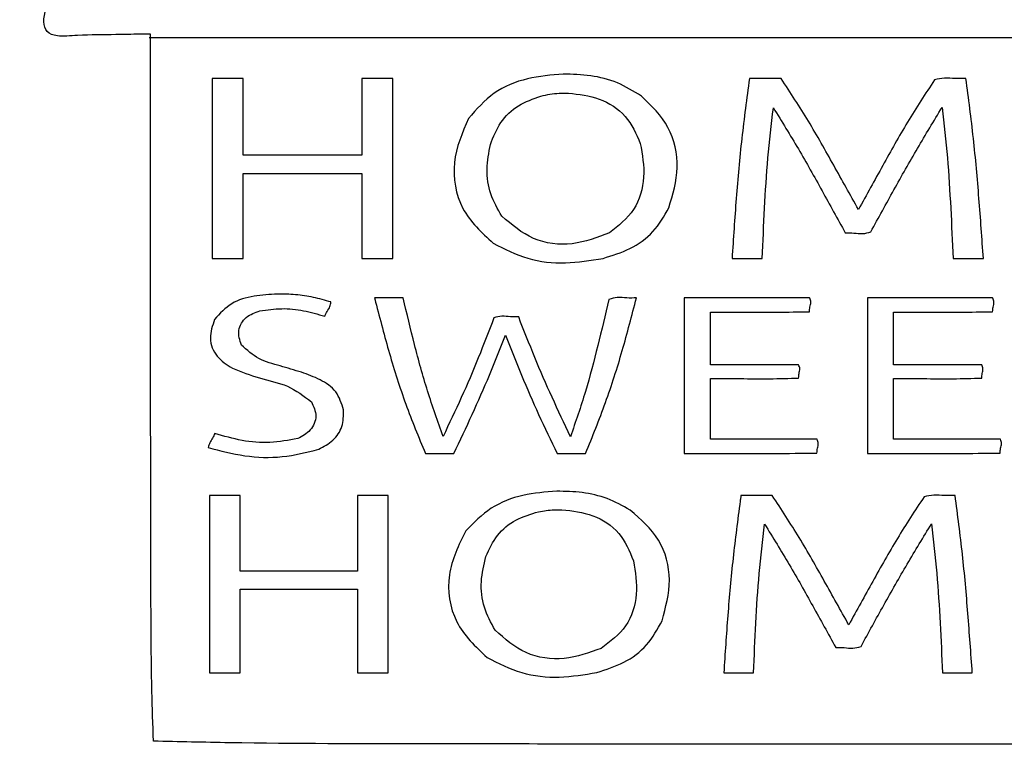
# Model space of a CAD drawing. Extents: x 47 to 6791, y 103 to 3394.
# Drawn here: x 2609 to 3119, y 1797 to 2172 of the extents above; entities that cross this region are included whole.
import ezdxf

# ---------------------------------------------------------------- set-up
doc = ezdxf.new("R2010")
doc.units = 0
for name, color, linetype in [('3.1mm', 7, 'CONTINUOUS'), ('3.1mm_1', 7, 'CONTINUOUS'), ('6.35mm', 7, 'CONTINUOUS')]:
    doc.layers.add(name, color=color, linetype=linetype)

msp = doc.modelspace()

# ---------------------------------------------------------------- linework, layer by layer
at = {"layer": '3.1mm', "color": 7}
for p, q in [((2890.1516, 2143.8984), (2890.1516, 2143.8984)), ((2986.63752, 2141.61072), (2986.63752, 2141.61408)), ((2892.91248, 2134.06872), (2892.91248, 2134.06872)), ((2708.26248, 2048.3672), (2708.26248, 2048.3672)), ((2742.11248, 2030), (2742.11248, 2030)), ((2792.98752, 2025.82184), (2792.98752, 2025.82184)), ((3016.93776, 2028.00776), (3016.93752, 2028.00784)), ((3111.81904, 2028.00776), (3111.81872, 2028.00784)), ((2886.77968, 1927.90784), (2886.77968, 1927.90784)), ((2889.50936, 1918.3), (2889.50936, 1918.3)), ((2981.84528, 1922.8), (2981.84528, 1922.8)), ((2706.87656, 1833.82184), (2706.87656, 1833.82184))]:
    msp.add_line(p, q, dxfattribs=at)
for points, knots in [([(2890.1516, 2143.8984), (2883.940237, 2143.39794), (2871.494039, 2142.39513), (2853.54524, 2135.171524), (2845.247276, 2125.678768), (2841.11096, 2120.94688)], [0, 0, 0, 0, 18.680367, 37.431327, 56.068144, 56.068144, 56.068144, 56.068144]), ([(2930.70312, 2132.50936), (2926.641897, 2135.016807), (2918.517936, 2140.032636), (2904.443139, 2143.522484), (2894.920647, 2143.772958), (2890.1516, 2143.8984)], [0, 0, 0, 0, 14.249854, 28.505029, 42.806998, 42.806998, 42.806998, 42.806998]), ([(2724.35936, 2141.61872), (2722.570826, 2141.61872), (2718.993751, 2141.61872), (2713.628124, 2141.61872), (2710.051032, 2141.61872), (2708.26248, 2141.61872)], [0, 0, 0, 0, 5.365603, 10.731224, 16.09688, 16.09688, 16.09688, 16.09688]), ([(2801.96872, 2141.61872), (2800.180186, 2141.61872), (2796.603111, 2141.61872), (2791.237484, 2141.61872), (2787.660392, 2141.61872), (2785.87184, 2141.61872)], [0, 0, 0, 0, 5.365603, 10.731224, 16.09688, 16.09688, 16.09688, 16.09688]), ([(2986.63752, 2141.61408), (2985.243656, 2131.293256), (2982.45663, 2110.656815), (2979.65969, 2079.537465), (2978.307546, 2058.759283), (2977.63128, 2048.3672)], [0, 0, 0, 0, 31.240205, 62.464646, 93.707074, 93.707074, 93.707074, 93.707074]), ([(3003.05312, 2141.61872), (3001.228704, 2141.619174), (2997.579512, 2141.620082), (2992.10764, 2141.62216), (2988.460193, 2141.614532), (2986.63752, 2141.61072)], [0, 0, 0, 0, 5.473248, 10.947579, 16.415608, 16.415608, 16.415608, 16.415608]), ([(3043.12496, 2073.75472), (3038.845266, 2081.397496), (3030.285756, 2096.683263), (3017.47892, 2119.64485), (3007.861313, 2134.294716), (3003.05312, 2141.61872)], [0, 0, 0, 0, 26.280822, 52.562388, 78.837285, 78.837285, 78.837285, 78.837285]), ([(3082.5252, 2140.9604), (3077.784979, 2133.715105), (3068.304303, 2119.224161), (3055.664036, 2096.515004), (3047.306337, 2081.34454), (3043.12496, 2073.75472)], [0, 0, 0, 0, 25.966015, 51.933303, 77.932028, 77.932028, 77.932028, 77.932028]), ([(3098.82344, 2141.61872), (3096.979684, 2141.576081), (3093.265663, 2141.490191), (3087.796012, 2141.977812), (3084.237312, 2141.290885), (3082.5252, 2140.9604)], [0, 0, 0, 0, 5.534948, 11.149473, 16.355122, 16.355122, 16.355122, 16.355122]), ([(3107.83904, 2048.3672), (3107.099248, 2058.755452), (3105.620067, 2079.52629), (3102.895426, 2110.64985), (3100.180868, 2131.295009), (3098.82344, 2141.61872)], [0, 0, 0, 0, 31.244442, 62.471844, 93.706093, 93.706093, 93.706093, 93.706093]), ([(2852.41872, 2107.44376), (2853.971756, 2111.389958), (2857.071015, 2119.26504), (2866.585976, 2128.326858), (2874.578372, 2131.101451), (2878.5844, 2132.49216)], [0, 0, 0, 0, 12.624401, 25.193417, 37.824418, 37.824418, 37.824418, 37.824418]), ([(2878.5844, 2132.49216), (2880.150706, 2132.856644), (2883.281664, 2133.585227), (2888.092613, 2134.049216), (2891.30516, 2134.062216), (2892.91248, 2134.06872)], [0, 0, 0, 0, 4.820263, 9.635436, 14.456883, 14.456883, 14.456883, 14.456883]), ([(2892.91248, 2134.06872), (2898.305276, 2133.453559), (2909.077579, 2132.224754), (2923.571746, 2123.0252), (2927.929092, 2112.985638), (2930.10312, 2107.97656)], [0, 0, 0, 0, 16.199738, 32.35956, 48.450615, 48.450615, 48.450615, 48.450615]), ([(2944.87656, 2074.66872), (2946.949813, 2081.530872), (2951.092251, 2095.241708), (2946.213505, 2117.4427), (2935.874736, 2127.485696), (2930.70312, 2132.50936)], [0, 0, 0, 0, 21.311889, 42.581948, 63.870372, 63.870372, 63.870372, 63.870372]), ([(2993.3, 2048.3672), (2993.664619, 2057.059724), (2994.393835, 2074.444249), (2996.008724, 2100.503831), (2998.036261, 2117.787896), (2999.05, 2126.42968)], [0, 0, 0, 0, 26.101548, 52.20153, 78.300012, 78.300012, 78.300012, 78.300012]), ([(2999.05, 2126.42968), (3003.406856, 2119.363317), (3012.120512, 2105.230684), (3024.283295, 2083.495588), (3032.272491, 2068.943464), (3036.2672, 2061.6672)], [0, 0, 0, 0, 24.901857, 49.803389, 74.706307, 74.706307, 74.706307, 74.706307]), ([(3049.5516, 2062.25936), (3053.508967, 2069.494009), (3061.423578, 2083.963085), (3073.615758, 2105.491847), (3082.159436, 2119.599358), (3086.43128, 2126.65312)], [0, 0, 0, 0, 24.738939, 49.477117, 74.215343, 74.215343, 74.215343, 74.215343]), ([(3086.43128, 2126.65312), (3087.421604, 2117.984234), (3089.402318, 2100.645892), (3090.95221, 2074.510835), (3091.767423, 2057.081883), (3092.17504, 2048.3672)], [0, 0, 0, 0, 26.171009, 52.343734, 78.517708, 78.517708, 78.517708, 78.517708]), ([(2841.11096, 2120.94688), (2837.892873, 2113.500724), (2831.451149, 2098.595573), (2835.939541, 2072.913387), (2847.92049, 2061.831427), (2853.89216, 2056.30784)], [0, 0, 0, 0, 24.034263, 48.109962, 72.034982, 72.034982, 72.034982, 72.034982]), ([(2858.37816, 2070.31096), (2856.211107, 2074.045101), (2851.860198, 2081.542337), (2850.085085, 2094.703067), (2851.642072, 2103.203578), (2852.41872, 2107.44376)], [0, 0, 0, 0, 12.859678, 25.819068, 38.717173, 38.717173, 38.717173, 38.717173]), ([(2930.10312, 2107.97656), (2931.136083, 2102.202526), (2933.202305, 2090.652808), (2928.09789, 2072.727035), (2918.797529, 2065.363331), (2914.16872, 2061.6984)], [0, 0, 0, 0, 17.51685, 35.038705, 52.400244, 52.400244, 52.400244, 52.400244]), ([(2724.35936, 2048.3672), (2724.35936, 2053.254694), (2724.35936, 2063.029689), (2724.35936, 2077.692196), (2724.35936, 2087.467208), (2724.35936, 2092.35472)], [0, 0, 0, 0, 14.662483, 29.324984, 43.98752, 43.98752, 43.98752, 43.98752]), ([(2785.87184, 2092.35472), (2785.87184, 2087.467208), (2785.87184, 2077.692196), (2785.87184, 2063.029689), (2785.87184, 2053.254694), (2785.87184, 2048.3672)], [0, 0, 0, 0, 14.662536, 29.325037, 43.98752, 43.98752, 43.98752, 43.98752]), ([(2910.78496, 2048.47264), (2915.52508, 2049.935833), (2924.983838, 2052.855588), (2937.470125, 2061.69679), (2942.406912, 2070.343279), (2944.87656, 2074.66872)], [0, 0, 0, 0, 14.852986, 29.638657, 44.43936, 44.43936, 44.43936, 44.43936]), ([(2914.16872, 2061.6984), (2907.851039, 2059.285195), (2895.193385, 2054.450268), (2873.884256, 2057.0002), (2863.531443, 2065.887273), (2858.37816, 2070.31096)], [0, 0, 0, 0, 20.144353, 40.359788, 60.395414, 60.395414, 60.395414, 60.395414]), ([(3036.2672, 2061.6672), (3037.761266, 2061.693279), (3040.75871, 2061.745599), (3045.24539, 2060.951337), (3048.128819, 2061.827186), (3049.5516, 2062.25936)], [0, 0, 0, 0, 4.486849, 9.00166, 13.399428, 13.399428, 13.399428, 13.399428]), ([(2853.89216, 2056.30784), (2859.748199, 2053.325488), (2871.458642, 2047.361617), (2891.406667, 2045.280926), (2904.319886, 2047.407806), (2910.78496, 2048.47264)], [0, 0, 0, 0, 19.583872, 39.162272, 58.792078, 58.792078, 58.792078, 58.792078]), ([(2708.26248, 2048.3672), (2710.051032, 2048.3672), (2713.628124, 2048.3672), (2718.993751, 2048.3672), (2722.570826, 2048.3672), (2724.35936, 2048.3672)], [0, 0, 0, 0, 5.365656, 10.731277, 16.09688, 16.09688, 16.09688, 16.09688]), ([(2785.87184, 2048.3672), (2787.660392, 2048.3672), (2791.237484, 2048.3672), (2796.603111, 2048.3672), (2800.180186, 2048.3672), (2801.96872, 2048.3672)], [0, 0, 0, 0, 5.365656, 10.731277, 16.09688, 16.09688, 16.09688, 16.09688]), ([(2977.63128, 2048.3672), (2979.372247, 2048.3672), (2982.854187, 2048.3672), (2988.077093, 2048.3672), (2991.559033, 2048.3672), (2993.3, 2048.3672)], [0, 0, 0, 0, 5.222901, 10.445819, 15.66872, 15.66872, 15.66872, 15.66872]), ([(3092.17504, 2048.3672), (3093.915475, 2048.3672), (3097.396356, 2048.3672), (3102.617689, 2048.3672), (3106.098588, 2048.3672), (3107.83904, 2048.3672)], [0, 0, 0, 0, 5.221304, 10.442643, 15.664, 15.664, 15.664, 15.664]), ([(2742.11248, 2030), (2738.076315, 2029.787243), (2729.984754, 2029.360716), (2717.842938, 2025.958254), (2712.319087, 2019.866057), (2709.5844, 2016.85)], [0, 0, 0, 0, 12.170642, 24.399278, 36.389065, 36.389065, 36.389065, 36.389065]), ([(2769.7984, 2025.88128), (2766.798077, 2026.756511), (2760.797002, 2028.507098), (2751.487248, 2029.871831), (2745.237324, 2029.957278), (2742.11248, 2030)], [0, 0, 0, 0, 9.36906, 18.739461, 28.109159, 28.109159, 28.109159, 28.109159]), ([(2766.6016, 2018.50936), (2767.01075, 2019.356766), (2767.840961, 2021.076246), (2769.489749, 2023.309194), (2769.702795, 2025.084576), (2769.7984, 2025.88128)], [0, 0, 0, 0, 2.829563, 5.741493, 8.111986, 8.111986, 8.111986, 8.111986]), ([(2807.27032, 2028.00784), (2805.62362, 2028.00784), (2802.330213, 2028.00784), (2797.390107, 2028.00784), (2794.0967, 2028.00784), (2792.45, 2028.00784)], [0, 0, 0, 0, 4.940101, 9.880219, 14.82032, 14.82032, 14.82032, 14.82032]), ([(2792.45, 2028.00784), (2792.509728, 2027.76496), (2792.629186, 2027.279194), (2792.80834, 2026.550523), (2792.927792, 2026.064738), (2792.98752, 2025.82184)], [0, 0, 0, 0, 0.75035, 1.500714, 2.251116, 2.251116, 2.251116, 2.251116]), ([(2792.98752, 2025.82184), (2795.299948, 2016.946478), (2799.926118, 1999.190711), (2808.227216, 1972.918311), (2815.2356, 1955.951771), (2818.73904, 1947.47032)], [0, 0, 0, 0, 27.515169, 55.045976, 82.564978, 82.564978, 82.564978, 82.564978]), ([(2827.89376, 1956.19064), (2825.155032, 1964.03522), (2819.677485, 1979.724636), (2812.972624, 2003.745349), (2809.171122, 2019.920199), (2807.27032, 2028.00784)], [0, 0, 0, 0, 24.921585, 49.843988, 74.767724, 74.767724, 74.767724, 74.767724]), ([(2913.87792, 2027.23016), (2911.964705, 2019.244481), (2908.138248, 2003.273013), (2901.977743, 1979.400976), (2896.594518, 1963.87698), (2893.90312, 1956.1156)], [0, 0, 0, 0, 24.637849, 49.276035, 73.910301, 73.910301, 73.910301, 73.910301]), ([(2901.7844, 1947.47032), (2905.326697, 1956.207867), (2912.409379, 1973.678245), (2920.97669, 2000.647728), (2925.71286, 2018.886944), (2928.08128, 2028.00784)], [0, 0, 0, 0, 28.276403, 56.537548, 84.806677, 84.806677, 84.806677, 84.806677]), ([(2928.08128, 2028.00784), (2926.445876, 2027.952634), (2923.124311, 2027.840509), (2918.322824, 2028.468156), (2915.279227, 2027.620452), (2913.87792, 2027.23016)], [0, 0, 0, 0, 4.913285, 9.979058, 14.301499, 14.301499, 14.301499, 14.301499]), ([(3017.90184, 2027.94376), (3017.796428, 2027.966644), (3017.585181, 2028.012504), (3017.260607, 2028.018066), (3017.045224, 2028.011191), (3016.93776, 2028.00776)], [0, 0, 0, 0, 0.322837, 0.646967, 0.969734, 0.969734, 0.969734, 0.969734]), ([(3017.75336, 2020.85936), (3017.791331, 2021.669594), (3017.868743, 2023.321406), (3018.711955, 2025.686234), (3018.16025, 2027.223657), (3017.90184, 2027.94376)], [0, 0, 0, 0, 2.437362, 4.969013, 7.199534, 7.199534, 7.199534, 7.199534]), ([(3111.81872, 2028.00784), (3104.696339, 2028.00784), (3090.451564, 2028.00784), (3069.084391, 2028.00784), (3054.839599, 2028.00784), (3047.7172, 2028.00784)], [0, 0, 0, 0, 21.367144, 42.734323, 64.10152, 64.10152, 64.10152, 64.10152]), ([(3112.77216, 2027.94696), (3112.667799, 2027.968526), (3112.458732, 2028.01173), (3112.138145, 2028.019529), (3111.925296, 2028.011679), (3111.81904, 2028.00776)], [0, 0, 0, 0, 0.319086, 0.639229, 0.958359, 0.958359, 0.958359, 0.958359]), ([(3112.63472, 2020.85944), (3112.672094, 2021.670716), (3112.748356, 2023.326139), (3113.602469, 2025.694347), (3113.036542, 2027.229697), (3112.77216, 2027.94696)], [0, 0, 0, 0, 2.440686, 4.980266, 7.206857, 7.206857, 7.206857, 7.206857]), ([(2723.4344, 2003.56408), (2722.599644, 2006.105071), (2720.925958, 2011.19976), (2725.530674, 2018.715752), (2730.525192, 2020.420239), (2733.0344, 2021.27656)], [0, 0, 0, 0, 7.712139, 15.462846, 23.288085, 23.288085, 23.288085, 23.288085]), ([(2733.0344, 2021.27656), (2736.786441, 2021.815832), (2744.294476, 2022.894943), (2755.698319, 2021.689297), (2762.966856, 2019.569431), (2766.6016, 2018.50936)], [0, 0, 0, 0, 11.337465, 22.686878, 34.039261, 34.039261, 34.039261, 34.039261]), ([(2966.39552, 2020.65472), (2972.122092, 2020.667575), (2983.590627, 2020.69332), (3000.710951, 2020.546978), (3012.102806, 2020.755787), (3017.75336, 2020.85936)], [0, 0, 0, 0, 17.179815, 34.405805, 51.359519, 51.359519, 51.359519, 51.359519]), ([(2966.39552, 1993.28904), (2966.39552, 1996.329673), (2966.39552, 2002.410933), (2966.39552, 2011.532827), (2966.39552, 2017.614087), (2966.39552, 2020.65472)], [0, 0, 0, 0, 9.121899, 18.243781, 27.36568, 27.36568, 27.36568, 27.36568]), ([(3061.27688, 2020.6548), (3067.00344, 2020.667655), (3078.47197, 2020.6934), (3095.592293, 2020.547058), (3106.98416, 2020.755867), (3112.63472, 2020.85944)], [0, 0, 0, 0, 17.17978, 34.405787, 51.359519, 51.359519, 51.359519, 51.359519]), ([(3061.27688, 1993.28912), (3061.27688, 1996.329753), (3061.27688, 2002.411013), (3061.27688, 2011.532907), (3061.27688, 2017.614167), (3061.27688, 2020.6548)], [0, 0, 0, 0, 9.121899, 18.243781, 27.36568, 27.36568, 27.36568, 27.36568]), ([(2709.5844, 2016.85), (2708.435097, 2013.640074), (2706.143599, 2007.240071), (2710.134337, 1996.993897), (2715.871718, 1993.429919), (2718.75472, 1991.63904)], [0, 0, 0, 0, 9.980542, 19.899369, 29.917655, 29.917655, 29.917655, 29.917655]), ([(2854.28752, 2017.6672), (2851.635074, 2010.719265), (2846.33024, 1996.823546), (2837.502904, 1976.325747), (2831.096838, 1962.902406), (2827.89376, 1956.19064)], [0, 0, 0, 0, 22.309465, 44.618444, 66.928053, 66.928053, 66.928053, 66.928053]), ([(2867.09376, 2018.12816), (2865.653903, 2018.108344), (2862.764939, 2018.068584), (2858.451721, 2018.846541), (2855.662626, 2018.056643), (2854.28752, 2017.6672)], [0, 0, 0, 0, 4.32282, 8.673413, 12.904372, 12.904372, 12.904372, 12.904372]), ([(2893.90312, 1956.1156), (2890.705327, 1962.909404), (2884.309801, 1976.496887), (2875.302503, 1997.14981), (2869.830013, 2011.135363), (2867.09376, 2018.12816)], [0, 0, 0, 0, 22.525954, 45.051494, 67.577168, 67.577168, 67.577168, 67.577168]), ([(2833.54376, 1947.47032), (2836.728499, 1954.181716), (2843.094864, 1967.597945), (2852.068479, 1987.98419), (2857.535668, 2001.781082), (2860.26872, 2008.67816)], [0, 0, 0, 0, 22.285693, 44.549593, 66.804662, 66.804662, 66.804662, 66.804662]), ([(2860.26872, 2008.67816), (2863.00924, 2001.780479), (2868.488919, 1987.98854), (2877.2878, 1967.52727), (2883.741779, 1954.158113), (2886.97032, 1947.47032)], [0, 0, 0, 0, 22.266389, 44.521722, 66.798467, 66.798467, 66.798467, 66.798467]), ([(2754.64064, 1989.47184), (2750.958532, 1990.588173), (2743.572541, 1992.827442), (2732.141483, 1995.768369), (2726.318782, 2000.981607), (2723.4344, 2003.56408)], [0, 0, 0, 0, 11.588994, 23.246517, 34.690049, 34.690049, 34.690049, 34.690049]), ([(2718.75472, 1991.63904), (2723.373924, 1989.774933), (2732.652549, 1986.030488), (2747.656066, 1983.317456), (2755.711308, 1977.217159), (2759.7016, 1974.19528)], [0, 0, 0, 0, 14.95078, 30.031727, 44.835691, 44.835691, 44.835691, 44.835691]), ([(2776.34528, 1969.9484), (2775.321881, 1973.281368), (2773.267226, 1979.972893), (2764.292097, 1986.028267), (2757.866574, 1988.320849), (2754.64064, 1989.47184)], [0, 0, 0, 0, 10.172486, 20.423068, 30.758054, 30.758054, 30.758054, 30.758054]), ([(3012.06744, 1993.31704), (3006.995106, 1993.303201), (2996.846615, 1993.275511), (2981.62262, 1993.293445), (2971.470985, 1993.290508), (2966.39552, 1993.28904)], [0, 0, 0, 0, 15.217043, 30.445556, 45.671953, 45.671953, 45.671953, 45.671953]), ([(3012.12344, 1986.50456), (3012.15513, 1987.286246), (3012.220323, 1988.894322), (3013.060971, 1991.211841), (3012.380336, 1992.654042), (3012.06744, 1993.31704)], [0, 0, 0, 0, 2.356187, 4.847125, 6.966582, 6.966582, 6.966582, 6.966582]), ([(3106.94872, 1993.31712), (3101.876405, 1993.303281), (3091.727939, 1993.275591), (3076.503972, 1993.293525), (3066.352344, 1993.290588), (3061.27688, 1993.28912)], [0, 0, 0, 0, 15.216987, 30.445479, 45.671873, 45.671873, 45.671873, 45.671873]), ([(3107.00472, 1986.50464), (3107.03641, 1987.286326), (3107.101603, 1988.894402), (3107.942251, 1991.211921), (3107.261616, 1992.654122), (3106.94872, 1993.31712)], [0, 0, 0, 0, 2.356187, 4.847125, 6.966582, 6.966582, 6.966582, 6.966582]), ([(2966.39528, 1986.18576), (2971.507468, 1986.206039), (2981.75604, 1986.246693), (2997.001652, 1986.016406), (3007.129819, 1986.343358), (3012.12344, 1986.50456)], [0, 0, 0, 0, 15.33684, 30.746274, 45.732775, 45.732775, 45.732775, 45.732775]), ([(3061.27656, 1986.18584), (3066.388736, 1986.206119), (3076.637303, 1986.246773), (3091.882914, 1986.016485), (3102.011093, 1986.343438), (3107.00472, 1986.50464)], [0, 0, 0, 0, 15.336805, 30.746256, 45.732775, 45.732775, 45.732775, 45.732775]), ([(2759.7016, 1974.19528), (2760.839509, 1971.774499), (2763.120989, 1966.920894), (2759.657965, 1958.836406), (2754.971224, 1956.384598), (2752.6172, 1955.15312)], [0, 0, 0, 0, 7.732473, 15.503418, 23.345343, 23.345343, 23.345343, 23.345343]), ([(2763.54528, 1949.60312), (2766.093068, 1950.977632), (2771.162197, 1953.712388), (2776.35529, 1961.236952), (2776.348619, 1967.042664), (2776.34528, 1969.9484)], [0, 0, 0, 0, 8.631084, 17.172571, 25.731022, 25.731022, 25.731022, 25.731022]), ([(2709.69064, 1957.78904), (2709.295438, 1956.98033), (2708.504116, 1955.361033), (2707.031723, 1953.078299), (2706.507753, 1951.349682), (2706.24688, 1950.48904)], [0, 0, 0, 0, 2.700944, 5.408158, 8.092499, 8.092499, 8.092499, 8.092499]), ([(2752.6172, 1955.15312), (2747.849045, 1954.276344), (2738.300418, 1952.520527), (2723.647427, 1953.713326), (2714.341619, 1956.430843), (2709.69064, 1957.78904)], [0, 0, 0, 0, 14.496782, 29.03101, 43.553221, 43.553221, 43.553221, 43.553221]), ([(3021.77656, 1954.76248), (3015.624621, 1954.793867), (3003.318275, 1954.856654), (2984.857763, 1954.811478), (2972.54929, 1954.819346), (2966.39528, 1954.82328)], [0, 0, 0, 0, 18.455988, 36.919382, 55.381421, 55.381421, 55.381421, 55.381421]), ([(3021.63904, 1947.67504), (3021.676744, 1948.486345), (3021.753646, 1950.141132), (3022.604369, 1952.509341), (3022.040262, 1954.044734), (3021.77656, 1954.76248)], [0, 0, 0, 0, 2.440858, 4.978521, 7.206131, 7.206131, 7.206131, 7.206131]), ([(3116.67032, 1954.75936), (3110.51709, 1954.792345), (3098.208007, 1954.85833), (3079.743326, 1954.810794), (3067.431986, 1954.819172), (3061.27656, 1954.82336)], [0, 0, 0, 0, 18.459878, 36.927628, 55.393915, 55.393915, 55.393915, 55.393915]), ([(3116.52184, 1947.67504), (3116.559863, 1948.485179), (3116.637387, 1950.136956), (3117.480067, 1952.50179), (3116.9286, 1954.039276), (3116.67032, 1954.75936)], [0, 0, 0, 0, 2.437095, 4.968945, 7.199356, 7.199356, 7.199356, 7.199356]), ([(2706.24688, 1950.48904), (2712.506174, 1948.847146), (2725.032638, 1945.561292), (2744.688933, 1944.871877), (2757.267154, 1948.027877), (2763.54528, 1949.60312)], [0, 0, 0, 0, 19.390068, 38.804533, 58.151301, 58.151301, 58.151301, 58.151301]), ([(2818.73904, 1947.47032), (2820.384007, 1947.47032), (2823.673947, 1947.47032), (2828.608853, 1947.47032), (2831.898793, 1947.47032), (2833.54376, 1947.47032)], [0, 0, 0, 0, 4.934901, 9.869819, 14.80472, 14.80472, 14.80472, 14.80472]), ([(2886.97032, 1947.47032), (2888.616321, 1947.47032), (2891.908329, 1947.47032), (2896.846356, 1947.47032), (2900.138381, 1947.47032), (2901.7844, 1947.47032)], [0, 0, 0, 0, 4.938003, 9.876024, 14.81408, 14.81408, 14.81408, 14.81408]), ([(2952.83592, 1947.47032), (2960.501045, 1947.483094), (2975.846694, 1947.508667), (2998.781842, 1947.363181), (3014.050458, 1947.571503), (3021.63904, 1947.67504)], [0, 0, 0, 0, 22.995447, 46.037094, 68.804368, 68.804368, 68.804368, 68.804368]), ([(3047.7172, 1947.47032), (3055.382326, 1947.483093), (3070.727876, 1947.508665), (3093.66353, 1947.363186), (3108.932652, 1947.571501), (3116.52184, 1947.67504)], [0, 0, 0, 0, 22.99545, 46.036797, 68.805888, 68.805888, 68.805888, 68.805888]), ([(2722.72032, 1925.66096), (2720.9599, 1925.66096), (2717.439067, 1925.66096), (2712.157813, 1925.66096), (2708.63698, 1925.66096), (2706.87656, 1925.66096)], [0, 0, 0, 0, 5.281259, 10.562501, 15.84376, 15.84376, 15.84376, 15.84376]), ([(2886.77968, 1927.90784), (2880.90357, 1927.46281), (2869.151258, 1926.572744), (2852.175389, 1920.057389), (2843.839211, 1911.598789), (2839.67344, 1907.37184)], [0, 0, 0, 0, 17.658044, 35.31637, 52.955073, 52.955073, 52.955073, 52.955073]), ([(2924.83752, 1918.11096), (2920.946179, 1920.287829), (2913.180548, 1924.632029), (2900.043654, 1927.586158), (2891.200961, 1927.800614), (2886.77968, 1927.90784)], [0, 0, 0, 0, 13.319972, 26.581579, 39.84279, 39.84279, 39.84279, 39.84279]), ([(2982.2656, 1925.66096), (2982.218907, 1925.343073), (2982.125521, 1924.707305), (2981.985422, 1923.753651), (2981.891995, 1923.117886), (2981.84528, 1922.8)], [0, 0, 0, 0, 0.963893, 1.92777, 2.891671, 2.891671, 2.891671, 2.891671]), ([(2998.4516, 1925.66096), (2996.653154, 1925.66096), (2993.056267, 1925.66096), (2987.660933, 1925.66096), (2984.064046, 1925.66096), (2982.2656, 1925.66096)], [0, 0, 0, 0, 5.395339, 10.790661, 16.186, 16.186, 16.186, 16.186]), ([(3038.11408, 1858.72344), (3033.876326, 1866.2643), (3025.399825, 1881.347788), (3012.719269, 1903.99546), (3003.205116, 1918.442732), (2998.4516, 1925.66096)], [0, 0, 0, 0, 25.952569, 51.911217, 77.831031, 77.831031, 77.831031, 77.831031]), ([(3077.10696, 1925.00328), (3072.415017, 1917.856839), (3063.030093, 1903.562375), (3050.520002, 1881.164277), (3042.249376, 1866.203699), (3038.11408, 1858.72344)], [0, 0, 0, 0, 25.638661, 51.282999, 76.927132, 76.927132, 76.927132, 76.927132]), ([(3093.17968, 1925.66096), (3091.361502, 1925.616289), (3087.696733, 1925.526249), (3082.301316, 1926.031132), (3078.793058, 1925.336923), (3077.10696, 1925.00328)], [0, 0, 0, 0, 5.458287, 11.001866, 16.131505, 16.131505, 16.131505, 16.131505]), ([(3102.09216, 1833.82184), (3101.360859, 1844.054627), (3099.898616, 1864.51517), (3097.204238, 1895.167547), (3094.521028, 1915.497787), (3093.17968, 1925.66096)], [0, 0, 0, 0, 30.777407, 61.539685, 92.290182, 92.290182, 92.290182, 92.290182]), ([(2877.39528, 1917.23752), (2878.726695, 1917.489937), (2881.388346, 1917.994549), (2885.447541, 1918.289648), (2888.154947, 1918.296548), (2889.50936, 1918.3)], [0, 0, 0, 0, 4.062587, 8.121575, 12.184826, 12.184826, 12.184826, 12.184826]), ([(2889.50936, 1918.3), (2894.932508, 1917.678824), (2905.762133, 1916.438382), (2920.272385, 1907.036907), (2924.465484, 1896.861128), (2926.55816, 1891.78264)], [0, 0, 0, 0, 16.286745, 32.523429, 48.700223, 48.700223, 48.700223, 48.700223]), ([(2941.37656, 1860.82184), (2943.27654, 1867.787775), (2947.068631, 1881.690799), (2941.25552, 1903.864115), (2930.311095, 1913.361223), (2924.83752, 1918.11096)], [0, 0, 0, 0, 21.455109, 42.82137, 64.198279, 64.198279, 64.198279, 64.198279]), ([(2981.84528, 1922.8), (2980.54557, 1912.949766), (2977.946693, 1893.253422), (2975.301881, 1863.561633), (2974.009073, 1843.737045), (2973.36248, 1833.82184)], [0, 0, 0, 0, 29.803953, 59.595428, 89.404402, 89.404402, 89.404402, 89.404402]), ([(2850.07968, 1894.08592), (2851.837896, 1897.891139), (2855.347615, 1905.48705), (2865.36622, 1913.724688), (2873.37832, 1916.064452), (2877.39528, 1917.23752)], [0, 0, 0, 0, 12.462976, 24.878369, 37.361573, 37.361573, 37.361573, 37.361573]), ([(2988.78592, 1833.82184), (2989.145468, 1842.399972), (2989.864538, 1859.555629), (2991.476403, 1885.270946), (2993.47337, 1902.327883), (2994.47184, 1910.85624)], [0, 0, 0, 0, 25.757929, 51.514037, 77.269468, 77.269468, 77.269468, 77.269468]), ([(2994.47184, 1910.85624), (2998.790121, 1903.883696), (3007.42676, 1889.938483), (3019.477991, 1868.485428), (3027.390645, 1854.120045), (3031.34688, 1846.93752)], [0, 0, 0, 0, 24.601581, 49.203606, 73.804491, 73.804491, 73.804491, 73.804491]), ([(3044.4484, 1847.51248), (3048.367823, 1854.653747), (3056.206602, 1868.936159), (3068.285037, 1890.184407), (3076.749188, 1904.106251), (3080.98128, 1911.0672)], [0, 0, 0, 0, 24.43855, 48.876686, 73.31501, 73.31501, 73.31501, 73.31501]), ([(3080.98128, 1911.0672), (3081.963094, 1902.513834), (3083.92679, 1885.40651), (3085.465566, 1859.618568), (3086.272889, 1842.42089), (3086.67656, 1833.82184)], [0, 0, 0, 0, 25.823829, 51.649448, 77.476334, 77.476334, 77.476334, 77.476334]), ([(2839.67344, 1907.37184), (2836.04243, 1899.977892), (2828.762443, 1885.15341), (2832.617809, 1858.814954), (2844.708736, 1847.430292), (2850.72816, 1841.76248)], [0, 0, 0, 0, 24.379094, 48.878813, 73.16838, 73.16838, 73.16838, 73.16838]), ([(2854.92968, 1855.87816), (2852.799415, 1859.763856), (2848.523674, 1867.562992), (2847.012534, 1881.1373), (2849.058958, 1889.776719), (2850.07968, 1894.08592)], [0, 0, 0, 0, 13.205156, 26.504595, 39.739482, 39.739482, 39.739482, 39.739482]), ([(2926.55816, 1891.78264), (2927.486026, 1886.063321), (2929.341428, 1874.626724), (2923.904952, 1857.021081), (2914.524598, 1850.001045), (2909.854, 1846.50568)], [0, 0, 0, 0, 17.299048, 34.591922, 51.741023, 51.741023, 51.741023, 51.741023]), ([(2783.65472, 1886.53904), (2776.884221, 1886.53904), (2763.343236, 1886.53904), (2743.031769, 1886.53904), (2729.490801, 1886.53904), (2722.72032, 1886.53904)], [0, 0, 0, 0, 20.311496, 40.622957, 60.9344, 60.9344, 60.9344, 60.9344]), ([(2722.72032, 1833.82184), (2722.72032, 1838.639565), (2722.72032, 1848.275004), (2722.72032, 1862.728151), (2722.72032, 1872.363572), (2722.72032, 1877.18128)], [0, 0, 0, 0, 14.453176, 28.906317, 43.35944, 43.35944, 43.35944, 43.35944]), ([(2722.72032, 1877.18128), (2729.490801, 1877.18128), (2743.031769, 1877.18128), (2763.343236, 1877.18128), (2776.884221, 1877.18128), (2783.65472, 1877.18128)], [0, 0, 0, 0, 20.311443, 40.622904, 60.9344, 60.9344, 60.9344, 60.9344]), ([(2783.65472, 1877.18128), (2783.65472, 1872.363572), (2783.65472, 1862.728151), (2783.65472, 1848.275004), (2783.65472, 1838.639565), (2783.65472, 1833.82184)], [0, 0, 0, 0, 14.453123, 28.906264, 43.35944, 43.35944, 43.35944, 43.35944]), ([(2907.57656, 1834.02032), (2912.333046, 1835.521566), (2921.835555, 1838.520756), (2934.242817, 1847.634481), (2939.002383, 1856.432963), (2941.37656, 1860.82184)], [0, 0, 0, 0, 14.928993, 29.825142, 44.651271, 44.651271, 44.651271, 44.651271]), ([(2909.854, 1846.50568), (2903.577817, 1844.240292), (2891.005076, 1839.702161), (2870.013774, 1842.487066), (2859.942292, 1851.428151), (2854.92968, 1855.87816)], [0, 0, 0, 0, 19.883941, 39.832429, 59.598506, 59.598506, 59.598506, 59.598506]), ([(3031.34688, 1846.93752), (3032.820952, 1846.965595), (3035.778882, 1847.021932), (3040.203074, 1846.21491), (3043.046442, 1847.083976), (3044.4484, 1847.51248)], [0, 0, 0, 0, 4.426529, 8.882441, 13.216395, 13.216395, 13.216395, 13.216395]), ([(2850.72816, 1841.76248), (2856.578981, 1838.786062), (2868.283148, 1832.831941), (2888.221315, 1830.751586), (2901.120211, 1832.929965), (2907.57656, 1834.02032)], [0, 0, 0, 0, 19.563506, 39.135451, 58.749328, 58.749328, 58.749328, 58.749328]), ([(2706.87656, 1833.82184), (2708.63698, 1833.82184), (2712.157813, 1833.82184), (2717.439067, 1833.82184), (2720.9599, 1833.82184), (2722.72032, 1833.82184)], [0, 0, 0, 0, 5.281259, 10.562501, 15.84376, 15.84376, 15.84376, 15.84376]), ([(2973.36248, 1833.82184), (2975.076205, 1833.82184), (2978.503644, 1833.82184), (2983.644791, 1833.82184), (2987.072212, 1833.82184), (2988.78592, 1833.82184)], [0, 0, 0, 0, 5.141176, 10.282317, 15.42344, 15.42344, 15.42344, 15.42344]), ([(3086.67656, 1833.82184), (3088.389412, 1833.82184), (3091.815111, 1833.82184), (3096.953644, 1833.82184), (3100.379325, 1833.82184), (3102.09216, 1833.82184)], [0, 0, 0, 0, 5.138557, 10.277096, 15.4156, 15.4156, 15.4156, 15.4156])]:
    msp.add_open_spline(points, degree=3, knots=knots, dxfattribs=at)
for points in [[(2708.26248, 2141.61872), (2708.26248, 2131.25744), (2708.26248, 2110.53488), (2708.26248, 2079.45104), (2708.26248, 2058.72848), (2708.26248, 2048.3672)], [(2724.35936, 2101.92968), (2724.35936, 2106.339573), (2724.35936, 2115.15936), (2724.35936, 2128.38904), (2724.35936, 2137.208827), (2724.35936, 2141.61872)], [(2785.87184, 2141.61872), (2785.87184, 2137.208827), (2785.87184, 2128.38904), (2785.87184, 2115.15936), (2785.87184, 2106.339573), (2785.87184, 2101.92968)], [(2801.96872, 2048.3672), (2801.96872, 2058.72848), (2801.96872, 2079.45104), (2801.96872, 2110.53488), (2801.96872, 2131.25744), (2801.96872, 2141.61872)], [(2785.87184, 2101.92968), (2779.03712, 2101.92968), (2765.36768, 2101.92968), (2744.86352, 2101.92968), (2731.19408, 2101.92968), (2724.35936, 2101.92968)], [(2724.35936, 2092.35472), (2731.19408, 2092.35472), (2744.86352, 2092.35472), (2765.36768, 2092.35472), (2779.03712, 2092.35472), (2785.87184, 2092.35472)], [(3016.93752, 2028.00784), (3009.81512, 2028.00784), (2995.57032, 2028.00784), (2974.20312, 2028.00784), (2959.95832, 2028.00784), (2952.83592, 2028.00784)], [(2952.83592, 2028.00784), (2952.83592, 2019.059227), (2952.83592, 2001.162), (2952.83592, 1974.31616), (2952.83592, 1956.418933), (2952.83592, 1947.47032)], [(3047.7172, 2028.00784), (3047.7172, 2019.059227), (3047.7172, 2001.162), (3047.7172, 1974.31616), (3047.7172, 1956.418933), (3047.7172, 1947.47032)], [(2966.39528, 1954.82328), (2966.39528, 1958.308), (2966.39528, 1965.27744), (2966.39528, 1975.7316), (2966.39528, 1982.70104), (2966.39528, 1986.18576)], [(3061.27656, 1954.82336), (3061.27656, 1958.30808), (3061.27656, 1965.27752), (3061.27656, 1975.73168), (3061.27656, 1982.70112), (3061.27656, 1986.18584)], [(2706.87656, 1925.66096), (2706.87656, 1915.456613), (2706.87656, 1895.04792), (2706.87656, 1864.43488), (2706.87656, 1844.026187), (2706.87656, 1833.82184)], [(2722.72032, 1886.53904), (2722.72032, 1890.88592), (2722.72032, 1899.57968), (2722.72032, 1912.62032), (2722.72032, 1921.31408), (2722.72032, 1925.66096)], [(2799.5, 1925.66096), (2797.739413, 1925.66096), (2794.21824, 1925.66096), (2788.93648, 1925.66096), (2785.415307, 1925.66096), (2783.65472, 1925.66096)], [(2783.65472, 1925.66096), (2783.65472, 1921.31408), (2783.65472, 1912.62032), (2783.65472, 1899.57968), (2783.65472, 1890.88592), (2783.65472, 1886.53904)], [(2799.5, 1833.82184), (2799.5, 1844.026187), (2799.5, 1864.43488), (2799.5, 1895.04792), (2799.5, 1915.456613), (2799.5, 1925.66096)], [(2783.65472, 1833.82184), (2785.415307, 1833.82184), (2788.93648, 1833.82184), (2794.21824, 1833.82184), (2797.739413, 1833.82184), (2799.5, 1833.82184)]]:
    msp.add_open_spline(points, degree=3, dxfattribs=at)
at = {"layer": '3.1mm_1', "color": 7}
msp.add_line((2675.6244, 2162.80872), (3241.29968, 2162.80872), dxfattribs=at)
at = {"layer": '6.35mm', "color": 5}
for p, q in [((2676.366266, 2164.583711), (2670.821887, 2164.583711)), ((2676.366266, 1982.310829), (2676.366266, 2164.583711)), ((2677.881072, 1798.42578), (2677.881072, 1798.42578)), ((3243.37935, 1796.810733), (2961.386263, 1796.810733))]:
    msp.add_line(p, q, dxfattribs=at)
for points, knots in [([(2670.821887, 2164.583711), (2666.654142, 2164.488355), (2655.817957, 2164.24043), (2642.228593, 2164.378053), (2604.834726, 2160.887975), (2685.654483, 2272.273004), (2688.613664, 2350.61947), (2721.923733, 2433.21229), (2736.488252, 2469.325233)], [0, 0, 0, 0, 12.423442, 32.301094, 42.691713, 113.356653, 256.083354, 366.976104, 366.976104, 366.976104, 366.976104]), ([(2677.881072, 1798.42578), (2677.600636, 1807.022035), (2676.602145, 1837.628934), (2676.598642, 1898.937474), (2676.451766, 1951.634527), (2676.366266, 1982.310829)], [0, 0, 0, 0, 25.801593, 91.866371, 183.898802, 183.898802, 183.898802, 183.898802]), ([(2961.386263, 1796.810733), (2913.971124, 1796.903427), (2832.605342, 1797.062494), (2738.093419, 1797.0554), (2691.015713, 1798.126847), (2677.881072, 1798.42578)], [0, 0, 0, 0, 142.248095, 244.101941, 283.515404, 283.515404, 283.515404, 283.515404])]:
    msp.add_open_spline(points, degree=3, knots=knots, dxfattribs=at)

doc.saveas('drawing.dxf')
